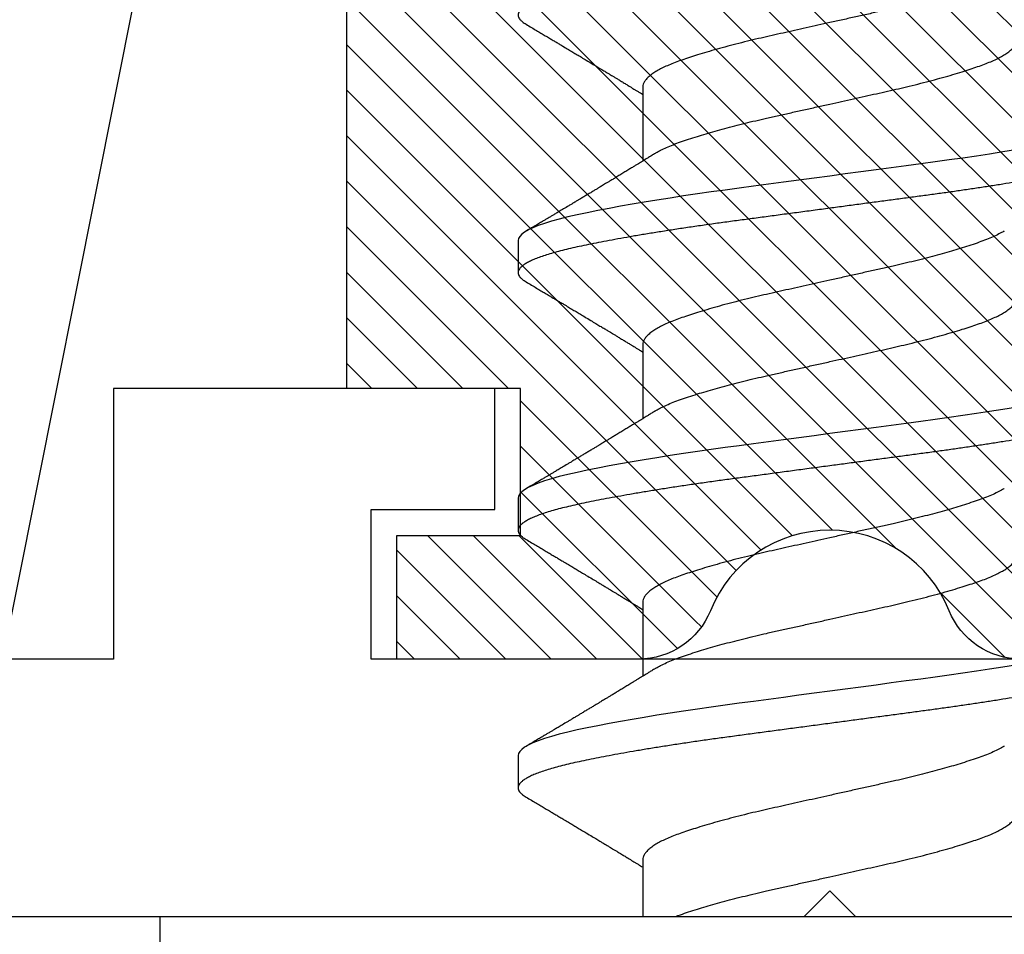
# Model space of a CAD drawing. Units: inches. Extents: x 0 to 304, y 0 to 43.
# Drawn here: x 78 to 79, y 29 to 30 of the extents above; entities that cross this region are included whole.
import ezdxf
from ezdxf import colors
from ezdxf.entities.mleader import LeaderData, LeaderLine
from ezdxf.math import Vec2, Vec3

# ---------------------------------------------------------------- set-up
doc = ezdxf.new("R2010")
doc.units = ezdxf.units.IN
doc.header["$LTSCALE"] = 0.25
doc.header["$MEASUREMENT"] = 0
for name, color, linetype in [('Arcadia-Dim', 4, 'Continuous'), ('Arcadia-Profile', 6, 'Continuous'), ('Arcadia-Shade', 8, 'Continuous'), ('Arcadia-Text', 3, 'Continuous')]:
    doc.layers.add(name, color=color, linetype=linetype)
doc.styles.get("Standard").update_dxf_attribs({"font": 'ARIALN.TTF'})
doc.dimstyles.new('Arcadia-2', dxfattribs={"dimscale": 2, "dimtxt": 0.0938, "dimasz": 0.0938, "dimexe": 0.0546, "dimexo": 0.0469, "dimgap": 0.0469, "dimtad": 0, "dimtih": 1, "dimdec": 4, "dimzin": 3, "dimdsep": 46, "dimlunit": 4, "dimtxsty": 'Standard', "dimblk": 'ARCHTICK', "dimcen": 0.0469, "dimdle": 0.0546, "dimclrd": 256, "dimclre": 256, "dimclrt": 256, "dimadec": 0, "dimazin": 0, "dimtfac": 0.75, "dimtdec": 4, "dimtix": 1, "dimtmove": 2, "dimatfit": 3, "dimfxl": 1, "dimtolj": 1, "dimtzin": 3, "dimlwd": -3, "dimlwe": -3, "dimarcsym": 0})

# ---------------------------------------------------------------- blocks, each defined once
blk = doc.blocks.new('*U47')
at = {"layer": 'Arcadia-Shade', "lineweight": -3}
h = blk.add_hatch(dxfattribs=at)
h.set_pattern_fill('ANSI31', color=256, scale=0.1, style=0)
h.set_pattern_definition([(45, (-7.133361, -58.163062), (-0.0088388348, 0.0088388348), [])])
edge = h.paths.add_edge_path()
edge.add_line((0.294, 0.1875), (0.324, 0.17946))
edge.add_line((0.324, 0.17946), (0.324, 0.16446))
edge.add_line((0.324, 0.16446), (0.294, 0.08845))
edge.add_line((0.294, 0.08845), (0.34364, 0.05979))
edge.add_line((0.34364, 0.05979), (0.34364, -0.05979))
edge.add_line((0.34364, -0.05979), (0.294, -0.08845))
edge.add_line((0.294, -0.08845), (0.324, -0.16446))
edge.add_line((0.324, -0.16446), (0.324, -0.17946))
edge.add_line((0.324, -0.17946), (0.294, -0.1875))
edge.add_line((0.294, -0.1875), (0.105, -0.1875))
edge.add_line((0.105, -0.1875), (0.105, -0.12))
edge.add_line((0.105, -0.12), (0.048, -0.12))
edge.add_line((0.048, -0.12), (0.048, -0.168))
edge.add_line((0.048, -0.168), (0, -0.168))
edge.add_line((0, -0.168), (0, -0.07416))
edge.add_arc((0.03, -0.07416), 0.03, 112.0243, 180, ccw=False)
edge.add_arc((0, 0), 0.05, 292.0243, 427.9757)
edge.add_arc((0.03, 0.07416), 0.03, 180, 247.9757, ccw=False)
edge.add_line((0, 0.07416), (0, 0.168))
edge.add_line((0, 0.168), (0.048, 0.168))
edge.add_line((0.048, 0.168), (0.048, 0.12))
edge.add_line((0.048, 0.12), (0.105, 0.12))
edge.add_line((0.105, 0.12), (0.105, 0.1875))
edge.add_line((0.105, 0.1875), (0.294, 0.1875))
at = {"layer": 'Arcadia-Profile'}
blk.add_lwpolyline([(0.294, 0.1875), (0.324, 0.17946), (0.324, 0.16446), (0.294, 0.08845), (0.34364, 0.05979), (0.34364, -0.05979), (0.294, -0.08845), (0.324, -0.16446), (0.324, -0.17946), (0.294, -0.1875), (0.105, -0.1875), (0.105, -0.12), (0.048, -0.12), (0.048, -0.168), (0, -0.168), (0, -0.07416, -0.305615), (0.01875, -0.04635, 0.6742), (0.01875, 0.04635, -0.305615), (0, 0.07416), (0, 0.168), (0.048, 0.168), (0.048, 0.12), (0.105, 0.12), (0.105, 0.1875)], format="xyb", close=True, dxfattribs=at)
blk = doc.blocks.new('_ArchTick')
at = {"color": 0, "linetype": 'ByBlock', "lineweight": -3, "const_width": 0.15}
blk.add_lwpolyline([(-0.5, -0.5), (0.5, 0.5)], dxfattribs=at)
blk = doc.blocks.new('*D123')
at = {"layer": 'Arcadia-Dim', "lineweight": -3}
for p, q in [((77.3125, 28.98453), (77.3125, 27.95913)), ((77.2033, 28.06833), (78.81518, 28.06833)), ((80.8749, 28.06833), (79.37222, 28.06833))]:
    blk.add_line(p, q, dxfattribs=at)
blk.add_solid([(80.8749, 28.09959), (80.8749, 28.03706), (81.0625, 28.06833)], dxfattribs=at)
at = {"layer": 'Defpoints', "color": 0, "lineweight": -3}
for p in [(81.0625, 30.94333), (77.3125, 29.07833), (81.0625, 28.06833)]:
    blk.add_point(p, dxfattribs=at)
at = {"layer": 'Arcadia-Dim', "lineweight": -3, "xscale": 0.1876, "yscale": 0.1876, "zscale": 0.1876, "rotation": 180}
blk.add_blockref('_ArchTick', (77.3125, 28.06833), dxfattribs=at)
at = {"layer": 'Arcadia-Dim', "lineweight": -3, "insert": (79.0937, 28.06833), "char_height": 0.1876, "attachment_point": 5}
blk.add_mtext('\\A1;F.D.', dxfattribs=at)
blk = doc.blocks.new('*U53')
at = {"layer": 'Arcadia-Profile'}
for p, q in [((0, 0.26), (-0.048, 0.26)), ((0, 0.26), (0, -0.26)), ((0.0625, 0.121), (0.05, 0.121)), ((0.1625, 0.121), (0.15, 0.121)), ((0.2625, 0.121), (0.25, 0.121)), ((0.02206, 0.0726), (0, 0.0726)), ((0.12206, 0.0726), (0.09332, 0.0726)), ((0.22206, 0.0726), (0.19332, 0.0726)), ((0.32206, 0.0726), (0.29332, 0.0726))]:
    blk.add_line(p, q, dxfattribs=at)
at = {"layer": 'Arcadia-Profile', "flags": 128}
for points in [[(0.09765, -0.07204), (0.09685, -0.06712), (0.09605, -0.06205), (0.09527, -0.05692), (0.09449, -0.05169), (0.09373, -0.04635), (0.09298, -0.04094), (0.09223, -0.03535), (0.09147, -0.02966), (0.09069, -0.02386), (0.0899, -0.01797), (0.08911, -0.01202), (0.0883, -0.00602), (0.0875, 0), (0.0867, 0.00601), (0.0859, 0.01199), (0.0851, 0.01793), (0.08432, 0.02381), (0.08354, 0.02959), (0.0828, 0.03518), (0.08206, 0.04065), (0.08131, 0.04607), (0.08055, 0.05141), (0.07976, 0.05676), (0.07896, 0.06199), (0.07816, 0.06708), (0.07735, 0.07201), (0.07655, 0.07675), (0.07575, 0.0813), (0.07495, 0.08564), (0.07411, 0.09008), (0.07327, 0.09423), (0.07245, 0.0981), (0.07164, 0.10169), (0.0708, 0.10503), (0.06995, 0.10809), (0.06911, 0.11078), (0.06826, 0.11318), (0.06741, 0.11527), (0.06657, 0.11705), (0.06572, 0.11849), (0.0649, 0.11959), (0.06408, 0.12038), (0.06328, 0.12085), (0.0625, 0.121), (0.0625, 0.121)], [(0.19765, -0.07204), (0.19685, -0.06712), (0.19605, -0.06205), (0.19527, -0.05692), (0.19449, -0.05169), (0.19373, -0.04635), (0.19298, -0.04094), (0.19223, -0.03535), (0.19147, -0.02966), (0.19069, -0.02386), (0.1899, -0.01797), (0.18911, -0.01202), (0.1883, -0.00602), (0.1875, 0), (0.1867, 0.00601), (0.1859, 0.01199), (0.1851, 0.01793), (0.18432, 0.02381), (0.18354, 0.02959), (0.1828, 0.03518), (0.18206, 0.04065), (0.18131, 0.04607), (0.18055, 0.05141), (0.17976, 0.05676), (0.17896, 0.06199), (0.17816, 0.06708), (0.17735, 0.07201), (0.17655, 0.07675), (0.17575, 0.0813), (0.17495, 0.08564), (0.17411, 0.09008), (0.17327, 0.09423), (0.17245, 0.0981), (0.17164, 0.10169), (0.1708, 0.10503), (0.16995, 0.10809), (0.16911, 0.11078), (0.16826, 0.11318), (0.16741, 0.11527), (0.16657, 0.11705), (0.16572, 0.11849), (0.1649, 0.11959), (0.16408, 0.12038), (0.16328, 0.12085), (0.1625, 0.121), (0.1625, 0.121)], [(0.29765, -0.07204), (0.29685, -0.06712), (0.29605, -0.06205), (0.29527, -0.05692), (0.29449, -0.05169), (0.29373, -0.04635), (0.29298, -0.04094), (0.29223, -0.03535), (0.29147, -0.02966), (0.29069, -0.02386), (0.2899, -0.01797), (0.28911, -0.01202), (0.2883, -0.00602), (0.2875, 0), (0.2867, 0.00601), (0.2859, 0.01199), (0.2851, 0.01793), (0.28432, 0.02381), (0.28354, 0.02959), (0.2828, 0.03518), (0.28206, 0.04065), (0.28131, 0.04607), (0.28055, 0.05141), (0.27976, 0.05676), (0.27896, 0.06199), (0.27816, 0.06708), (0.27735, 0.07201), (0.27655, 0.07675), (0.27575, 0.0813), (0.27495, 0.08564), (0.27411, 0.09008), (0.27327, 0.09423), (0.27245, 0.0981), (0.27164, 0.10169), (0.2708, 0.10503), (0.26995, 0.10809), (0.26911, 0.11078), (0.26826, 0.11318), (0.26741, 0.11527), (0.26657, 0.11705), (0.26572, 0.11849), (0.2649, 0.11959), (0.26408, 0.12038), (0.26328, 0.12085), (0.2625, 0.121), (0.2625, 0.121)]]:
    blk.add_lwpolyline(points, dxfattribs=at)
at = {"layer": 'Arcadia-Profile'}
for points, knots in [([(0.1, -0.121), (0.09975, -0.12097), (0.09925, -0.12092), (0.09848, -0.12047), (0.0977, -0.11975), (0.0969, -0.11873), (0.09611, -0.11742), (0.09532, -0.11584), (0.09453, -0.11399), (0.09374, -0.11187), (0.09295, -0.10947), (0.09217, -0.1068), (0.09139, -0.10386), (0.09062, -0.10069), (0.08986, -0.09729), (0.08911, -0.09366), (0.08833, -0.08979), (0.08755, -0.08568), (0.08675, -0.08134), (0.08595, -0.0768), (0.08515, -0.07207), (0.08435, -0.06715), (0.08355, -0.06211), (0.08277, -0.05695), (0.08199, -0.05171), (0.08123, -0.04638), (0.08047, -0.04093), (0.07973, -0.03536), (0.07897, -0.02966), (0.07819, -0.02386), (0.0774, -0.01797), (0.07661, -0.01202), (0.0758, -0.00602), (0.07498, 0.00014), (0.07414, 0.00645), (0.07328, 0.01287), (0.07243, 0.01924), (0.07159, 0.02552), (0.07076, 0.0317), (0.06995, 0.03776), (0.06915, 0.04369), (0.06833, 0.04951), (0.06749, 0.05523), (0.06665, 0.06082), (0.0658, 0.06622), (0.06496, 0.07141), (0.06412, 0.07639), (0.06328, 0.08115), (0.06247, 0.08561), (0.06167, 0.08978), (0.0609, 0.09364), (0.06014, 0.09727), (0.05939, 0.10067), (0.05863, 0.10381), (0.05786, 0.10671), (0.05708, 0.10935), (0.0563, 0.11175), (0.05551, 0.1139), (0.05471, 0.11578), (0.0539, 0.1174), (0.0531, 0.11872), (0.05231, 0.11974), (0.05153, 0.12047), (0.05076, 0.1209), (0.05, 0.12105), (0.04925, 0.1209), (0.04848, 0.12047), (0.0477, 0.11974), (0.04701, 0.11888), (0.04658, 0.11815), (0.04641, 0.11787)], [0, 0, 0, 0, 0.014431, 0.02896, 0.043569, 0.05824, 0.072956, 0.087435, 0.101921, 0.116396, 0.130842, 0.145537, 0.160164, 0.174709, 0.189156, 0.203638, 0.218214, 0.232868, 0.24755, 0.262272, 0.277017, 0.291765, 0.306498, 0.320935, 0.335322, 0.349641, 0.363877, 0.378315, 0.392815, 0.407407, 0.422074, 0.436796, 0.451556, 0.466335, 0.48217, 0.497981, 0.513746, 0.529442, 0.545047, 0.560541, 0.575908, 0.591382, 0.606944, 0.622572, 0.638243, 0.653655, 0.669066, 0.684454, 0.699799, 0.714421, 0.728966, 0.743417, 0.757832, 0.772343, 0.786677, 0.801075, 0.81552, 0.829994, 0.844775, 0.85955, 0.874298, 0.889002, 0.903644, 0.918204, 0.932667, 0.947098, 0.961627, 0.976236, 0.990907, 1, 1, 1, 1]), ([(0.2, -0.121), (0.19975, -0.12097), (0.19925, -0.12092), (0.19848, -0.12047), (0.1977, -0.11975), (0.1969, -0.11873), (0.19611, -0.11742), (0.19532, -0.11584), (0.19453, -0.11399), (0.19374, -0.11187), (0.19295, -0.10947), (0.19217, -0.1068), (0.19139, -0.10386), (0.19062, -0.10069), (0.18986, -0.09729), (0.18911, -0.09366), (0.18833, -0.08979), (0.18755, -0.08568), (0.18675, -0.08134), (0.18595, -0.0768), (0.18515, -0.07207), (0.18435, -0.06715), (0.18355, -0.06211), (0.18277, -0.05695), (0.18199, -0.05171), (0.18123, -0.04638), (0.18047, -0.04093), (0.17973, -0.03536), (0.17897, -0.02966), (0.17819, -0.02386), (0.1774, -0.01797), (0.17661, -0.01202), (0.1758, -0.00602), (0.17498, 0.00014), (0.17414, 0.00645), (0.17328, 0.01287), (0.17243, 0.01924), (0.17159, 0.02552), (0.17076, 0.0317), (0.16995, 0.03776), (0.16915, 0.04369), (0.16833, 0.04951), (0.16749, 0.05523), (0.16665, 0.06082), (0.1658, 0.06622), (0.16496, 0.07141), (0.16412, 0.07639), (0.16328, 0.08115), (0.16247, 0.08561), (0.16167, 0.08978), (0.1609, 0.09364), (0.16014, 0.09727), (0.15939, 0.10067), (0.15863, 0.10381), (0.15786, 0.10671), (0.15708, 0.10935), (0.1563, 0.11175), (0.15551, 0.1139), (0.15471, 0.11578), (0.1539, 0.1174), (0.1531, 0.11872), (0.15231, 0.11974), (0.15153, 0.12047), (0.15076, 0.1209), (0.15, 0.12105), (0.14925, 0.1209), (0.14848, 0.12047), (0.1477, 0.11974), (0.14701, 0.11888), (0.14658, 0.11815), (0.14641, 0.11787)], [0, 0, 0, 0, 0.014431, 0.02896, 0.043569, 0.05824, 0.072956, 0.087435, 0.101921, 0.116396, 0.130842, 0.145537, 0.160164, 0.174709, 0.189156, 0.203638, 0.218214, 0.232868, 0.24755, 0.262272, 0.277017, 0.291765, 0.306498, 0.320935, 0.335322, 0.349641, 0.363877, 0.378315, 0.392815, 0.407407, 0.422074, 0.436796, 0.451556, 0.466335, 0.48217, 0.497981, 0.513746, 0.529442, 0.545047, 0.560541, 0.575908, 0.591382, 0.606944, 0.622572, 0.638243, 0.653655, 0.669066, 0.684454, 0.699799, 0.714421, 0.728966, 0.743417, 0.757832, 0.772343, 0.786677, 0.801075, 0.81552, 0.829994, 0.844775, 0.85955, 0.874298, 0.889002, 0.903644, 0.918204, 0.932667, 0.947098, 0.961627, 0.976236, 0.990907, 1, 1, 1, 1]), ([(0.3, -0.121), (0.29975, -0.12097), (0.29925, -0.12092), (0.29848, -0.12047), (0.2977, -0.11975), (0.2969, -0.11873), (0.29611, -0.11742), (0.29532, -0.11584), (0.29453, -0.11399), (0.29374, -0.11187), (0.29295, -0.10947), (0.29217, -0.1068), (0.29139, -0.10386), (0.29062, -0.10069), (0.28986, -0.09729), (0.28911, -0.09366), (0.28833, -0.08979), (0.28755, -0.08568), (0.28675, -0.08134), (0.28595, -0.0768), (0.28515, -0.07207), (0.28435, -0.06715), (0.28355, -0.06211), (0.28277, -0.05695), (0.28199, -0.05171), (0.28123, -0.04638), (0.28047, -0.04093), (0.27973, -0.03536), (0.27897, -0.02966), (0.27819, -0.02386), (0.2774, -0.01797), (0.27661, -0.01202), (0.2758, -0.00602), (0.27498, 0.00014), (0.27414, 0.00645), (0.27328, 0.01287), (0.27243, 0.01924), (0.27159, 0.02552), (0.27076, 0.0317), (0.26995, 0.03776), (0.26915, 0.04369), (0.26833, 0.04951), (0.26749, 0.05523), (0.26665, 0.06082), (0.2658, 0.06622), (0.26496, 0.07141), (0.26412, 0.07639), (0.26328, 0.08115), (0.26247, 0.08561), (0.26167, 0.08978), (0.2609, 0.09364), (0.26014, 0.09727), (0.25939, 0.10067), (0.25863, 0.10381), (0.25786, 0.10671), (0.25708, 0.10935), (0.2563, 0.11175), (0.25551, 0.1139), (0.25471, 0.11578), (0.2539, 0.1174), (0.2531, 0.11872), (0.25231, 0.11974), (0.25153, 0.12047), (0.25076, 0.1209), (0.25, 0.12105), (0.24925, 0.1209), (0.24848, 0.12047), (0.2477, 0.11974), (0.24701, 0.11888), (0.24658, 0.11815), (0.24641, 0.11787)], [0, 0, 0, 0, 0.014431, 0.02896, 0.043569, 0.05824, 0.072956, 0.087435, 0.101921, 0.116396, 0.130842, 0.145537, 0.160164, 0.174709, 0.189156, 0.203638, 0.218214, 0.232868, 0.24755, 0.262272, 0.277017, 0.291765, 0.306498, 0.320935, 0.335322, 0.349641, 0.363877, 0.378315, 0.392815, 0.407407, 0.422074, 0.436796, 0.451556, 0.466335, 0.48217, 0.497981, 0.513746, 0.529442, 0.545047, 0.560541, 0.575908, 0.591382, 0.606944, 0.622572, 0.638243, 0.653655, 0.669066, 0.684454, 0.699799, 0.714421, 0.728966, 0.743417, 0.757832, 0.772343, 0.786677, 0.801075, 0.81552, 0.829994, 0.844775, 0.85955, 0.874298, 0.889002, 0.903644, 0.918204, 0.932667, 0.947098, 0.961627, 0.976236, 0.990907, 1, 1, 1, 1]), ([(0.4, -0.121), (0.39975, -0.12097), (0.39925, -0.12092), (0.39848, -0.12047), (0.3977, -0.11975), (0.3969, -0.11873), (0.39611, -0.11742), (0.39532, -0.11584), (0.39453, -0.11399), (0.39374, -0.11187), (0.39295, -0.10947), (0.39217, -0.1068), (0.39139, -0.10386), (0.39062, -0.10069), (0.38986, -0.09729), (0.38911, -0.09366), (0.38833, -0.08979), (0.38755, -0.08568), (0.38675, -0.08134), (0.38595, -0.0768), (0.38515, -0.07207), (0.38435, -0.06715), (0.38355, -0.06211), (0.38277, -0.05695), (0.38199, -0.05171), (0.38123, -0.04638), (0.38047, -0.04093), (0.37973, -0.03536), (0.37897, -0.02966), (0.37819, -0.02386), (0.3774, -0.01797), (0.37661, -0.01202), (0.3758, -0.00602), (0.37498, 0.00014), (0.37414, 0.00645), (0.37328, 0.01287), (0.37243, 0.01924), (0.37159, 0.02552), (0.37076, 0.0317), (0.36995, 0.03776), (0.36915, 0.04369), (0.36833, 0.04951), (0.36749, 0.05523), (0.36665, 0.06082), (0.3658, 0.06622), (0.36496, 0.07141), (0.36412, 0.07639), (0.36328, 0.08115), (0.36247, 0.08561), (0.36167, 0.08978), (0.3609, 0.09364), (0.36014, 0.09727), (0.35939, 0.10067), (0.35863, 0.10381), (0.35786, 0.10671), (0.35708, 0.10935), (0.3563, 0.11175), (0.35551, 0.1139), (0.35471, 0.11578), (0.3539, 0.1174), (0.3531, 0.11872), (0.35231, 0.11974), (0.35153, 0.12047), (0.35076, 0.1209), (0.35, 0.12105), (0.34925, 0.1209), (0.34848, 0.12047), (0.3477, 0.11974), (0.34701, 0.11888), (0.34658, 0.11815), (0.34641, 0.11787)], [0, 0, 0, 0, 0.014431, 0.02896, 0.043569, 0.05824, 0.072956, 0.087435, 0.101921, 0.116396, 0.130842, 0.145537, 0.160164, 0.174709, 0.189156, 0.203638, 0.218214, 0.232868, 0.24755, 0.262272, 0.277017, 0.291765, 0.306498, 0.320935, 0.335322, 0.349641, 0.363877, 0.378315, 0.392815, 0.407407, 0.422074, 0.436796, 0.451556, 0.466335, 0.48217, 0.497981, 0.513746, 0.529442, 0.545047, 0.560541, 0.575908, 0.591382, 0.606944, 0.622572, 0.638243, 0.653655, 0.669066, 0.684454, 0.699799, 0.714421, 0.728966, 0.743417, 0.757832, 0.772343, 0.786677, 0.801075, 0.81552, 0.829994, 0.844775, 0.85955, 0.874298, 0.889002, 0.903644, 0.918204, 0.932667, 0.947098, 0.961627, 0.976236, 0.990907, 1, 1, 1, 1]), ([(0.04641, 0.1179), (0.04599, 0.11719), (0.04519, 0.11584), (0.04405, 0.11391), (0.04299, 0.11214), (0.042, 0.11046), (0.04105, 0.10888), (0.04018, 0.1074), (0.03937, 0.10604), (0.03856, 0.1047), (0.03766, 0.10318), (0.03666, 0.10151), (0.03562, 0.09977), (0.03461, 0.09808), (0.03357, 0.09634), (0.0324, 0.09439), (0.0312, 0.0924), (0.03005, 0.09049), (0.02908, 0.08887), (0.02822, 0.08745), (0.02748, 0.08623), (0.02688, 0.08524), (0.02634, 0.08434), (0.02579, 0.08343), (0.02515, 0.08237), (0.0244, 0.08115), (0.02361, 0.07984), (0.02283, 0.07857), (0.02214, 0.07744), (0.02155, 0.07647), (0.021, 0.07557), (0.02053, 0.0748), (0.02011, 0.07411), (0.01971, 0.07346), (0.0194, 0.07295), (0.01921, 0.07265), (0.01918, 0.0726)], [0, 0, 0, 0, 0.047064, 0.088956, 0.127308, 0.164175, 0.199563, 0.232022, 0.261536, 0.289412, 0.320816, 0.361535, 0.399819, 0.436051, 0.473213, 0.514798, 0.565083, 0.605316, 0.641118, 0.672489, 0.699403, 0.721866, 0.738755, 0.758726, 0.782052, 0.809176, 0.84, 0.86921, 0.893772, 0.914801, 0.933665, 0.953683, 0.966184, 0.979809, 0.996999, 1, 1, 1, 1]), ([(0.07888, 0.09643), (0.07876, 0.09662), (0.07855, 0.09697), (0.07825, 0.09747), (0.07797, 0.09795), (0.07767, 0.09845), (0.07732, 0.09903), (0.07686, 0.09979), (0.07629, 0.10075), (0.07547, 0.10212), (0.07452, 0.10372), (0.07366, 0.10516), (0.07306, 0.10617), (0.07268, 0.1068), (0.07233, 0.10739), (0.07202, 0.10792), (0.0717, 0.10844), (0.07134, 0.10906), (0.07085, 0.10988), (0.0702, 0.11097), (0.06939, 0.11234), (0.06842, 0.11396), (0.06731, 0.11585), (0.06651, 0.11719), (0.06609, 0.1179)], [0, 0, 0, 0, 0.03356, 0.060078, 0.080189, 0.101886, 0.128475, 0.161297, 0.207983, 0.261548, 0.351022, 0.42971, 0.461419, 0.490748, 0.517629, 0.542062, 0.564076, 0.590512, 0.626674, 0.677698, 0.740522, 0.815164, 0.901647, 1, 1, 1, 1]), ([(0.14641, 0.1179), (0.14599, 0.11719), (0.14519, 0.11584), (0.14405, 0.11391), (0.14299, 0.11214), (0.142, 0.11046), (0.14105, 0.10888), (0.14018, 0.1074), (0.13937, 0.10604), (0.13856, 0.1047), (0.13766, 0.10318), (0.13666, 0.10151), (0.13562, 0.09977), (0.13461, 0.09808), (0.13357, 0.09634), (0.1324, 0.09439), (0.1312, 0.0924), (0.13005, 0.09049), (0.12908, 0.08887), (0.12822, 0.08745), (0.12748, 0.08623), (0.12688, 0.08524), (0.12634, 0.08434), (0.12579, 0.08343), (0.12515, 0.08237), (0.1244, 0.08115), (0.12361, 0.07984), (0.12283, 0.07857), (0.12214, 0.07744), (0.12155, 0.07647), (0.121, 0.07557), (0.12053, 0.0748), (0.12011, 0.07411), (0.11971, 0.07346), (0.1194, 0.07295), (0.11921, 0.07265), (0.11918, 0.0726)], [0, 0, 0, 0, 0.047064, 0.088956, 0.127308, 0.164175, 0.199563, 0.232022, 0.261536, 0.289412, 0.320816, 0.361535, 0.399819, 0.436051, 0.473213, 0.514798, 0.565083, 0.605316, 0.641118, 0.672489, 0.699403, 0.721866, 0.738755, 0.758726, 0.782052, 0.809176, 0.84, 0.86921, 0.893772, 0.914801, 0.933665, 0.953683, 0.966184, 0.979809, 0.996999, 1, 1, 1, 1]), ([(0.17888, 0.09643), (0.17876, 0.09662), (0.17855, 0.09697), (0.17825, 0.09747), (0.17797, 0.09795), (0.17767, 0.09845), (0.17732, 0.09903), (0.17686, 0.09979), (0.17629, 0.10075), (0.17547, 0.10212), (0.17452, 0.10372), (0.17366, 0.10516), (0.17306, 0.10617), (0.17268, 0.1068), (0.17233, 0.10739), (0.17202, 0.10792), (0.1717, 0.10844), (0.17134, 0.10906), (0.17085, 0.10988), (0.1702, 0.11097), (0.16939, 0.11234), (0.16842, 0.11396), (0.16731, 0.11585), (0.16651, 0.11719), (0.16609, 0.1179)], [0, 0, 0, 0, 0.03356, 0.060078, 0.080189, 0.101886, 0.128475, 0.161297, 0.207983, 0.261548, 0.351022, 0.42971, 0.461419, 0.490748, 0.517629, 0.542062, 0.564076, 0.590512, 0.626674, 0.677698, 0.740522, 0.815164, 0.901647, 1, 1, 1, 1]), ([(0.24641, 0.1179), (0.24599, 0.11719), (0.24519, 0.11584), (0.24405, 0.11391), (0.24299, 0.11214), (0.242, 0.11046), (0.24105, 0.10888), (0.24018, 0.1074), (0.23937, 0.10604), (0.23856, 0.1047), (0.23766, 0.10318), (0.23666, 0.10151), (0.23562, 0.09977), (0.23461, 0.09808), (0.23357, 0.09634), (0.2324, 0.09439), (0.2312, 0.0924), (0.23005, 0.09049), (0.22908, 0.08887), (0.22822, 0.08745), (0.22748, 0.08623), (0.22688, 0.08524), (0.22634, 0.08434), (0.22579, 0.08343), (0.22515, 0.08237), (0.2244, 0.08115), (0.22361, 0.07984), (0.22283, 0.07857), (0.22214, 0.07744), (0.22155, 0.07647), (0.221, 0.07557), (0.22053, 0.0748), (0.22011, 0.07411), (0.21971, 0.07346), (0.2194, 0.07295), (0.21921, 0.07265), (0.21918, 0.0726)], [0, 0, 0, 0, 0.047064, 0.088956, 0.127308, 0.164175, 0.199563, 0.232022, 0.261536, 0.289412, 0.320816, 0.361535, 0.399819, 0.436051, 0.473213, 0.514798, 0.565083, 0.605316, 0.641118, 0.672489, 0.699403, 0.721866, 0.738755, 0.758726, 0.782052, 0.809176, 0.84, 0.86921, 0.893772, 0.914801, 0.933665, 0.953683, 0.966184, 0.979809, 0.996999, 1, 1, 1, 1]), ([(0.27888, 0.09643), (0.27876, 0.09662), (0.27855, 0.09697), (0.27825, 0.09747), (0.27797, 0.09795), (0.27767, 0.09845), (0.27732, 0.09903), (0.27686, 0.09979), (0.27629, 0.10075), (0.27547, 0.10212), (0.27452, 0.10372), (0.27366, 0.10516), (0.27306, 0.10617), (0.27268, 0.1068), (0.27233, 0.10739), (0.27202, 0.10792), (0.2717, 0.10844), (0.27134, 0.10906), (0.27085, 0.10988), (0.2702, 0.11097), (0.26939, 0.11234), (0.26842, 0.11396), (0.26731, 0.11585), (0.26651, 0.11719), (0.26609, 0.1179)], [0, 0, 0, 0, 0.03356, 0.060078, 0.080189, 0.101886, 0.128475, 0.161297, 0.207983, 0.261548, 0.351022, 0.42971, 0.461419, 0.490748, 0.517629, 0.542062, 0.564076, 0.590512, 0.626674, 0.677698, 0.740522, 0.815164, 0.901647, 1, 1, 1, 1]), ([(0.34641, 0.1179), (0.34599, 0.11719), (0.34519, 0.11584), (0.34405, 0.11391), (0.34299, 0.11214), (0.342, 0.11046), (0.34105, 0.10888), (0.34018, 0.1074), (0.33937, 0.10604), (0.33856, 0.1047), (0.33766, 0.10318), (0.33666, 0.10151), (0.33562, 0.09977), (0.33461, 0.09808), (0.33357, 0.09634), (0.3324, 0.09439), (0.3312, 0.0924), (0.33005, 0.09049), (0.32908, 0.08887), (0.32822, 0.08745), (0.32748, 0.08623), (0.32688, 0.08524), (0.32634, 0.08434), (0.32579, 0.08343), (0.32515, 0.08237), (0.3244, 0.08115), (0.32361, 0.07984), (0.32283, 0.07857), (0.32214, 0.07744), (0.32155, 0.07647), (0.321, 0.07557), (0.32053, 0.0748), (0.32011, 0.07411), (0.31971, 0.07346), (0.3194, 0.07295), (0.31921, 0.07265), (0.31918, 0.0726)], [0, 0, 0, 0, 0.047064, 0.088956, 0.127308, 0.164175, 0.199563, 0.232022, 0.261536, 0.289412, 0.320816, 0.361535, 0.399819, 0.436051, 0.473213, 0.514798, 0.565083, 0.605316, 0.641118, 0.672489, 0.699403, 0.721866, 0.738755, 0.758726, 0.782052, 0.809176, 0.84, 0.86921, 0.893772, 0.914801, 0.933665, 0.953683, 0.966184, 0.979809, 0.996999, 1, 1, 1, 1]), ([(0.09631, 0.06774), (0.09603, 0.06821), (0.0955, 0.06906), (0.09476, 0.07025), (0.09416, 0.07123), (0.09369, 0.072), (0.09333, 0.07258), (0.09304, 0.07305), (0.0927, 0.0736), (0.09226, 0.07433), (0.09168, 0.07528), (0.091, 0.07639), (0.0902, 0.0777), (0.0893, 0.07918), (0.08836, 0.08072), (0.08745, 0.08222), (0.0866, 0.08361), (0.08584, 0.08487), (0.08516, 0.086), (0.08457, 0.08696), (0.08407, 0.0878), (0.08362, 0.08855), (0.08314, 0.08933), (0.08259, 0.09025), (0.08195, 0.09132), (0.08122, 0.09252), (0.08046, 0.09379), (0.07968, 0.0951), (0.07915, 0.09598), (0.07888, 0.09643)], [0, 0, 0, 0, 0.048639, 0.090061, 0.124243, 0.151166, 0.170816, 0.185155, 0.199937, 0.229152, 0.261305, 0.298721, 0.345399, 0.397901, 0.453607, 0.506729, 0.553637, 0.59938, 0.637887, 0.671234, 0.699532, 0.724948, 0.749801, 0.781802, 0.820838, 0.863014, 0.906711, 0.952266, 1, 1, 1, 1]), ([(0.19631, 0.06774), (0.19603, 0.06821), (0.1955, 0.06906), (0.19476, 0.07025), (0.19416, 0.07123), (0.19369, 0.072), (0.19333, 0.07258), (0.19304, 0.07305), (0.1927, 0.0736), (0.19226, 0.07433), (0.19168, 0.07528), (0.191, 0.07639), (0.1902, 0.0777), (0.1893, 0.07918), (0.18836, 0.08072), (0.18745, 0.08222), (0.1866, 0.08361), (0.18584, 0.08487), (0.18516, 0.086), (0.18457, 0.08696), (0.18407, 0.0878), (0.18362, 0.08855), (0.18314, 0.08933), (0.18259, 0.09025), (0.18195, 0.09132), (0.18122, 0.09252), (0.18046, 0.09379), (0.17968, 0.0951), (0.17915, 0.09598), (0.17888, 0.09643)], [0, 0, 0, 0, 0.048639, 0.090061, 0.124243, 0.151166, 0.170816, 0.185155, 0.199937, 0.229152, 0.261305, 0.298721, 0.345399, 0.397901, 0.453607, 0.506729, 0.553637, 0.59938, 0.637887, 0.671234, 0.699532, 0.724948, 0.749801, 0.781802, 0.820838, 0.863014, 0.906711, 0.952266, 1, 1, 1, 1]), ([(0.29631, 0.06774), (0.29603, 0.06821), (0.2955, 0.06906), (0.29476, 0.07025), (0.29416, 0.07123), (0.29369, 0.072), (0.29333, 0.07258), (0.29304, 0.07305), (0.2927, 0.0736), (0.29226, 0.07433), (0.29168, 0.07528), (0.291, 0.07639), (0.2902, 0.0777), (0.2893, 0.07918), (0.28836, 0.08072), (0.28745, 0.08222), (0.2866, 0.08361), (0.28584, 0.08487), (0.28516, 0.086), (0.28457, 0.08696), (0.28407, 0.0878), (0.28362, 0.08855), (0.28314, 0.08933), (0.28259, 0.09025), (0.28195, 0.09132), (0.28122, 0.09252), (0.28046, 0.09379), (0.27968, 0.0951), (0.27915, 0.09598), (0.27888, 0.09643)], [0, 0, 0, 0, 0.0486389, 0.090061, 0.1242432, 0.1511665, 0.1708155, 0.1851545, 0.1999373, 0.2291522, 0.2613054, 0.2987213, 0.3453993, 0.3979009, 0.4536067, 0.5067287, 0.5536373, 0.5993801, 0.6378867, 0.6712336, 0.6995316, 0.7249479, 0.7498009, 0.7818021, 0.8208378, 0.8630137, 0.9067113, 0.9522664, 1, 1, 1, 1]), ([(0.06619, -0.06773), (0.06614, -0.06765), (0.06574, -0.06706), (0.06498, -0.06563), (0.06391, -0.06343), (0.06282, -0.06083), (0.06177, -0.05797), (0.0607, -0.05483), (0.05964, -0.05152), (0.05859, -0.04808), (0.05757, -0.04454), (0.05654, -0.04082), (0.05552, -0.03694), (0.05451, -0.03293), (0.05351, -0.0288), (0.0525, -0.02445), (0.05148, -0.01985), (0.0504, -0.01501), (0.0493, -0.01007), (0.04818, -0.00505), (0.04709, -0.00015), (0.04603, 0.00459), (0.04501, 0.00916), (0.04401, 0.01367), (0.04302, 0.01811), (0.04206, 0.02245), (0.04109, 0.02671), (0.04007, 0.03102), (0.039, 0.03536), (0.03788, 0.03968), (0.03675, 0.04382), (0.03562, 0.04774), (0.03454, 0.05131), (0.03351, 0.05453), (0.03253, 0.05741), (0.03158, 0.06007), (0.0306, 0.0625), (0.0296, 0.0647), (0.02859, 0.06665), (0.02753, 0.0684), (0.02644, 0.0699), (0.02532, 0.07111), (0.02421, 0.07197), (0.02312, 0.0725), (0.02241, 0.07257), (0.02206, 0.0726)], [0, 0, 0, 0, 0.003493, 0.026293, 0.051255, 0.076034, 0.100589, 0.125264, 0.150151, 0.172907, 0.195738, 0.218594, 0.241426, 0.264182, 0.286815, 0.309277, 0.33382, 0.358558, 0.383492, 0.408557, 0.43369, 0.45654, 0.47934, 0.50204, 0.524593, 0.546953, 0.569313, 0.591867, 0.616843, 0.641933, 0.667072, 0.692192, 0.717229, 0.739861, 0.762324, 0.78463, 0.807092, 0.829725, 0.852481, 0.875312, 0.900453, 0.925557, 0.950559, 0.975393, 1, 1, 1, 1]), ([(0.16619, -0.06773), (0.16614, -0.06765), (0.16574, -0.06706), (0.16498, -0.06563), (0.16391, -0.06343), (0.16282, -0.06083), (0.16177, -0.05797), (0.1607, -0.05483), (0.15964, -0.05152), (0.15859, -0.04808), (0.15757, -0.04454), (0.15654, -0.04082), (0.15552, -0.03694), (0.15451, -0.03293), (0.15351, -0.0288), (0.1525, -0.02445), (0.15148, -0.01985), (0.1504, -0.01501), (0.1493, -0.01007), (0.14818, -0.00505), (0.14709, -0.00015), (0.14603, 0.00459), (0.14501, 0.00916), (0.14401, 0.01367), (0.14302, 0.01811), (0.14206, 0.02245), (0.14109, 0.02671), (0.14007, 0.03102), (0.139, 0.03536), (0.13788, 0.03968), (0.13675, 0.04382), (0.13562, 0.04774), (0.13454, 0.05131), (0.13351, 0.05453), (0.13253, 0.05741), (0.13158, 0.06007), (0.1306, 0.0625), (0.1296, 0.0647), (0.12859, 0.06665), (0.12753, 0.0684), (0.12644, 0.0699), (0.12532, 0.07111), (0.12421, 0.07197), (0.12312, 0.0725), (0.12241, 0.07257), (0.12206, 0.0726)], [0, 0, 0, 0, 0.003493, 0.026293, 0.051255, 0.076034, 0.100589, 0.125264, 0.150151, 0.172907, 0.195738, 0.218594, 0.241426, 0.264182, 0.286815, 0.309277, 0.33382, 0.358558, 0.383492, 0.408557, 0.43369, 0.45654, 0.47934, 0.50204, 0.524593, 0.546953, 0.569313, 0.591867, 0.616843, 0.641933, 0.667072, 0.692192, 0.717229, 0.739861, 0.762324, 0.78463, 0.807092, 0.829725, 0.852481, 0.875312, 0.900453, 0.925557, 0.950559, 0.975393, 1, 1, 1, 1]), ([(0.26619, -0.06773), (0.26614, -0.06765), (0.26574, -0.06706), (0.26498, -0.06563), (0.26391, -0.06343), (0.26282, -0.06083), (0.26177, -0.05797), (0.2607, -0.05483), (0.25964, -0.05152), (0.25859, -0.04808), (0.25757, -0.04454), (0.25654, -0.04082), (0.25552, -0.03694), (0.25451, -0.03293), (0.25351, -0.0288), (0.2525, -0.02445), (0.25148, -0.01985), (0.2504, -0.01501), (0.2493, -0.01007), (0.24818, -0.00505), (0.24709, -0.00015), (0.24603, 0.00459), (0.24501, 0.00916), (0.24401, 0.01367), (0.24302, 0.01811), (0.24206, 0.02245), (0.24109, 0.02671), (0.24007, 0.03102), (0.239, 0.03536), (0.23788, 0.03968), (0.23675, 0.04382), (0.23562, 0.04774), (0.23454, 0.05131), (0.23351, 0.05453), (0.23253, 0.05741), (0.23158, 0.06007), (0.2306, 0.0625), (0.2296, 0.0647), (0.22859, 0.06665), (0.22753, 0.0684), (0.22644, 0.0699), (0.22532, 0.07111), (0.22421, 0.07197), (0.22312, 0.0725), (0.22241, 0.07257), (0.22206, 0.0726)], [0, 0, 0, 0, 0.003493, 0.026293, 0.051255, 0.076034, 0.100589, 0.125264, 0.150151, 0.172907, 0.195738, 0.218594, 0.241426, 0.264182, 0.286815, 0.309277, 0.33382, 0.358558, 0.383492, 0.408557, 0.43369, 0.45654, 0.47934, 0.50204, 0.524593, 0.546953, 0.569313, 0.591867, 0.616843, 0.641933, 0.667072, 0.692192, 0.717229, 0.739861, 0.762324, 0.78463, 0.807092, 0.829725, 0.852481, 0.875312, 0.900453, 0.925557, 0.950559, 0.975393, 1, 1, 1, 1]), ([(0.36619, -0.06773), (0.36614, -0.06765), (0.36574, -0.06706), (0.36498, -0.06563), (0.36391, -0.06343), (0.36282, -0.06083), (0.36177, -0.05797), (0.3607, -0.05483), (0.35964, -0.05152), (0.35859, -0.04808), (0.35757, -0.04454), (0.35654, -0.04082), (0.35552, -0.03694), (0.35451, -0.03293), (0.35351, -0.0288), (0.3525, -0.02445), (0.35148, -0.01985), (0.3504, -0.01501), (0.3493, -0.01007), (0.34818, -0.00505), (0.34709, -0.00015), (0.34603, 0.00459), (0.34501, 0.00916), (0.34401, 0.01367), (0.34302, 0.01811), (0.34206, 0.02245), (0.34109, 0.02671), (0.34007, 0.03102), (0.339, 0.03536), (0.33788, 0.03968), (0.33675, 0.04382), (0.33562, 0.04774), (0.33454, 0.05131), (0.33351, 0.05453), (0.33253, 0.05741), (0.33158, 0.06007), (0.3306, 0.0625), (0.3296, 0.0647), (0.32859, 0.06665), (0.32753, 0.0684), (0.32644, 0.0699), (0.32532, 0.07111), (0.32421, 0.07197), (0.32312, 0.0725), (0.32241, 0.07257), (0.32206, 0.0726)], [0, 0, 0, 0, 0.003493, 0.026293, 0.051255, 0.076034, 0.100589, 0.125264, 0.150151, 0.172907, 0.195738, 0.218594, 0.241426, 0.264182, 0.286815, 0.309277, 0.33382, 0.358558, 0.383492, 0.408557, 0.43369, 0.45654, 0.47934, 0.50204, 0.524593, 0.546953, 0.569313, 0.591867, 0.616843, 0.641933, 0.667072, 0.692192, 0.717229, 0.739861, 0.762324, 0.78463, 0.807092, 0.829725, 0.852481, 0.875312, 0.900453, 0.925557, 0.950559, 0.975393, 1, 1, 1, 1]), ([(0.09631, 0.06773), (0.09636, 0.06765), (0.09676, 0.06706), (0.09752, 0.06563), (0.09859, 0.06343), (0.09968, 0.06083), (0.10073, 0.05797), (0.1018, 0.05483), (0.10286, 0.05152), (0.10391, 0.04808), (0.10493, 0.04454), (0.10596, 0.04082), (0.10698, 0.03694), (0.10799, 0.03293), (0.10899, 0.0288), (0.11, 0.02445), (0.11102, 0.01985), (0.1121, 0.01501), (0.1132, 0.01007), (0.11432, 0.00505), (0.11541, 0.00015), (0.11647, -0.00459), (0.11749, -0.00916), (0.11849, -0.01367), (0.11948, -0.01811), (0.12044, -0.02245), (0.12141, -0.02671), (0.12243, -0.03102), (0.1235, -0.03536), (0.12462, -0.03968), (0.12575, -0.04382), (0.12688, -0.04774), (0.12796, -0.05131), (0.12899, -0.05453), (0.12997, -0.05741), (0.13092, -0.06007), (0.1319, -0.0625), (0.1329, -0.0647), (0.13391, -0.06665), (0.13497, -0.0684), (0.13606, -0.0699), (0.13718, -0.07111), (0.13829, -0.07197), (0.13938, -0.0725), (0.14009, -0.07257), (0.14044, -0.0726)], [0, 0, 0, 0, 0.003523, 0.026322, 0.051284, 0.076062, 0.100616, 0.12529, 0.150176, 0.172932, 0.195762, 0.218618, 0.241448, 0.264204, 0.286836, 0.309298, 0.33384, 0.358577, 0.38351, 0.408575, 0.433707, 0.456556, 0.479355, 0.502055, 0.524608, 0.546967, 0.569326, 0.591879, 0.616854, 0.641944, 0.667082, 0.692202, 0.717237, 0.739869, 0.762331, 0.784636, 0.807098, 0.82973, 0.852486, 0.875316, 0.900456, 0.925559, 0.95056, 0.975394, 1, 1, 1, 1]), ([(0.19631, 0.06773), (0.19636, 0.06765), (0.19676, 0.06706), (0.19752, 0.06563), (0.19859, 0.06343), (0.19968, 0.06083), (0.20073, 0.05797), (0.2018, 0.05483), (0.20286, 0.05152), (0.20391, 0.04808), (0.20493, 0.04454), (0.20596, 0.04082), (0.20698, 0.03694), (0.20799, 0.03293), (0.20899, 0.0288), (0.21, 0.02445), (0.21102, 0.01985), (0.2121, 0.01501), (0.2132, 0.01007), (0.21432, 0.00505), (0.21541, 0.00015), (0.21647, -0.00459), (0.21749, -0.00916), (0.21849, -0.01367), (0.21948, -0.01811), (0.22044, -0.02245), (0.22141, -0.02671), (0.22243, -0.03102), (0.2235, -0.03536), (0.22462, -0.03968), (0.22575, -0.04382), (0.22688, -0.04774), (0.22796, -0.05131), (0.22899, -0.05453), (0.22997, -0.05741), (0.23092, -0.06007), (0.2319, -0.0625), (0.2329, -0.0647), (0.23391, -0.06665), (0.23497, -0.0684), (0.23606, -0.0699), (0.23718, -0.07111), (0.23829, -0.07197), (0.23938, -0.0725), (0.24009, -0.07257), (0.24044, -0.0726)], [0, 0, 0, 0, 0.003523, 0.026322, 0.051284, 0.076062, 0.100616, 0.12529, 0.150176, 0.172932, 0.195762, 0.218618, 0.241448, 0.264204, 0.286836, 0.309298, 0.33384, 0.358577, 0.38351, 0.408575, 0.433707, 0.456556, 0.479355, 0.502055, 0.524608, 0.546967, 0.569326, 0.591879, 0.616854, 0.641944, 0.667082, 0.692202, 0.717237, 0.739869, 0.762331, 0.784636, 0.807098, 0.82973, 0.852486, 0.875316, 0.900456, 0.925559, 0.95056, 0.975394, 1, 1, 1, 1]), ([(0.29631, 0.06773), (0.29636, 0.06765), (0.29676, 0.06706), (0.29752, 0.06563), (0.29859, 0.06343), (0.29968, 0.06083), (0.30073, 0.05797), (0.3018, 0.05483), (0.30286, 0.05152), (0.30391, 0.04808), (0.30493, 0.04454), (0.30596, 0.04082), (0.30698, 0.03694), (0.30799, 0.03293), (0.30899, 0.0288), (0.31, 0.02445), (0.31102, 0.01985), (0.3121, 0.01501), (0.3132, 0.01007), (0.31432, 0.00505), (0.31541, 0.00015), (0.31647, -0.00459), (0.31749, -0.00916), (0.31849, -0.01367), (0.31948, -0.01811), (0.32044, -0.02245), (0.32141, -0.02671), (0.32243, -0.03102), (0.3235, -0.03536), (0.32462, -0.03968), (0.32575, -0.04382), (0.32688, -0.04774), (0.32796, -0.05131), (0.32899, -0.05453), (0.32997, -0.05741), (0.33092, -0.06007), (0.3319, -0.0625), (0.3329, -0.0647), (0.33391, -0.06665), (0.33497, -0.0684), (0.33606, -0.0699), (0.33718, -0.07111), (0.33829, -0.07197), (0.33938, -0.0725), (0.34009, -0.07257), (0.34044, -0.0726)], [0, 0, 0, 0, 0.003523, 0.026322, 0.051284, 0.076062, 0.100616, 0.12529, 0.150176, 0.172932, 0.195762, 0.218618, 0.241448, 0.264204, 0.286836, 0.309298, 0.33384, 0.358577, 0.38351, 0.408575, 0.433707, 0.456556, 0.479355, 0.502055, 0.524608, 0.546967, 0.569326, 0.591879, 0.616854, 0.641944, 0.667082, 0.692202, 0.717237, 0.739869, 0.762331, 0.784636, 0.807098, 0.82973, 0.852486, 0.875316, 0.900456, 0.925559, 0.95056, 0.975394, 1, 1, 1, 1]), ([(0, 0.05993), (0.00024, 0.05929), (0.00084, 0.05765), (0.0018, 0.05483), (0.00286, 0.05152), (0.00391, 0.04808), (0.00493, 0.04454), (0.00596, 0.04082), (0.00698, 0.03694), (0.00799, 0.03293), (0.00899, 0.0288), (0.01, 0.02445), (0.01102, 0.01985), (0.0121, 0.01501), (0.0132, 0.01007), (0.01432, 0.00505), (0.01541, 0.00015), (0.01647, -0.00459), (0.01749, -0.00916), (0.01849, -0.01367), (0.01948, -0.01811), (0.02044, -0.02245), (0.02141, -0.02671), (0.02243, -0.03102), (0.0235, -0.03536), (0.02462, -0.03968), (0.02575, -0.04382), (0.02688, -0.04774), (0.02796, -0.05131), (0.02899, -0.05453), (0.02997, -0.05741), (0.03092, -0.06007), (0.0319, -0.0625), (0.0329, -0.0647), (0.03391, -0.06665), (0.03497, -0.0684), (0.03606, -0.0699), (0.03718, -0.07111), (0.03829, -0.07197), (0.03938, -0.0725), (0.04009, -0.07257), (0.04044, -0.0726)], [0.083616, 0.083616, 0.083616, 0.083616, 0.1006163, 0.1252904, 0.1501762, 0.1729319, 0.1957624, 0.2186179, 0.2414484, 0.2642041, 0.2868362, 0.3092978, 0.3338396, 0.3585774, 0.3835104, 0.4085753, 0.4337067, 0.456556, 0.4793552, 0.5020551, 0.5246077, 0.546967, 0.5693263, 0.5918789, 0.6168543, 0.6419439, 0.6670819, 0.6922018, 0.7172371, 0.7398692, 0.7623308, 0.7846362, 0.8070978, 0.8297299, 0.8524855, 0.875316, 0.9004557, 0.9255591, 0.95056, 0.9753942, 1, 1, 1, 1])]:
    blk.add_open_spline(points, degree=3, knots=knots, dxfattribs=at)

msp = doc.modelspace()

# ---------------------------------------------------------------- linework, layer by layer
at = {"layer": 'Arcadia-Profile'}
for points in [[(79.4385, 29.44533, -0.414214), (79.4085, 29.41533), (79.1935, 29.41533), (79.1935, 29.51333), (79.25647, 29.51333, 0.498404), (79.26608, 29.52608), (79.25476, 29.56833), (78.5675, 29.56833), (78.5675, 29.52133), (78.6155, 29.52133), (78.6155, 29.46333), (78.4375, 29.46333), (78.2595, 29.46333), (78.2595, 29.52133), (78.3075, 29.52133), (78.3075, 29.56833), (78.1595, 29.56833), (78.1595, 29.46333), (77.47098, 29.46333)], [(77.7815, 29.36333), (78.4275, 29.36333), (78.4375, 29.37333), (78.4475, 29.36333), (78.7155, 29.36333), (78.7155, 29.44333), (79.0935, 29.44333), (79.0935, 29.20333, 1.000002), (79.1535, 29.20333), (79.1535, 29.31533), (79.44188, 29.31533)]]:
    msp.add_lwpolyline(points, format="xyb", dxfattribs=at)

# ---------------------------------------------------------------- block references
at = {"layer": 'Arcadia-Profile', "lineweight": -3, "rotation": 90}
for name, p in [('*U53', (78.4375, 29.36333)), ('*U47', (78.4375, 29.46333))]:
    msp.add_blockref(name, p, dxfattribs=at)

# ---------------------------------------------------------------- dimensions: what is measured, and where the dimension line sits
at = {"layer": 'Arcadia-Dim', "lineweight": -3}
dim = msp.add_linear_dim(base=(81.0625, 28.06833), p1=(77.3125, 29.07833), p2=(81.0625, 30.94333), angle=180, text='F.D.', dimstyle='Arcadia-2', override={"dimblk1": 'ArchTick', "dimsah": 1, "dimse2": 1}, dxfattribs=at)
dim.commit()
dim.dimension.update_dxf_attribs({"geometry": '*D123', "text_midpoint": (79.0937, 28.06833)})

# ---------------------------------------------------------------- leaders
at = {"layer": 'Arcadia-Text', "lineweight": -3}
ml = msp.add_multileader_mtext('Standard', dxfattribs=at)
ml.set_content('OPGEI', color=256)
ml.set_leader_properties()
ml.build(insert=Vec2(0, 0))
ml.multileader.update_dxf_attribs({"dogleg_length": 0.1875, "arrow_head_size": 0.24})
ctx = ml.context
ctx.base_point, ctx.char_height, ctx.arrow_head_size, ctx.landing_gap_size, ctx.plane_origin = Vec3(76.66923, 27.66193), 0.1875, 0.24, 0.125, Vec3(76.90346, 24.79709)
ctx.text_align_type = 2
notes = []
notes.append((ctx, [(0, (1, 1, 0), (77.75748, 27.66193), (-1, 0), 0.1875, [(0, [(78.2505, 30.13658)], 0, [])])]))
ctx.mtext.insert, ctx.mtext.alignment, ctx.mtext.flow_direction = Vec3(77.44498, 27.75727), 3, 5
for ctx, leaders in notes:
    for number, flags, end, landing, length, lines in leaders:
        leader = LeaderData()
        leader.index, (leader.has_last_leader_line, leader.has_dogleg_vector, leader.attachment_direction) = number, flags
        leader.last_leader_point, leader.dogleg_vector, leader.dogleg_length = Vec3(end), Vec3(landing), length
        for number, points, colour, breaks in lines:
            line = LeaderLine()
            line.index, line.vertices, line.color, line.breaks = number, Vec3.list(points), colors.encode_raw_color(colour), breaks
            leader.lines.append(line)
        ctx.leaders.append(leader)

doc.saveas('drawing.dxf')
